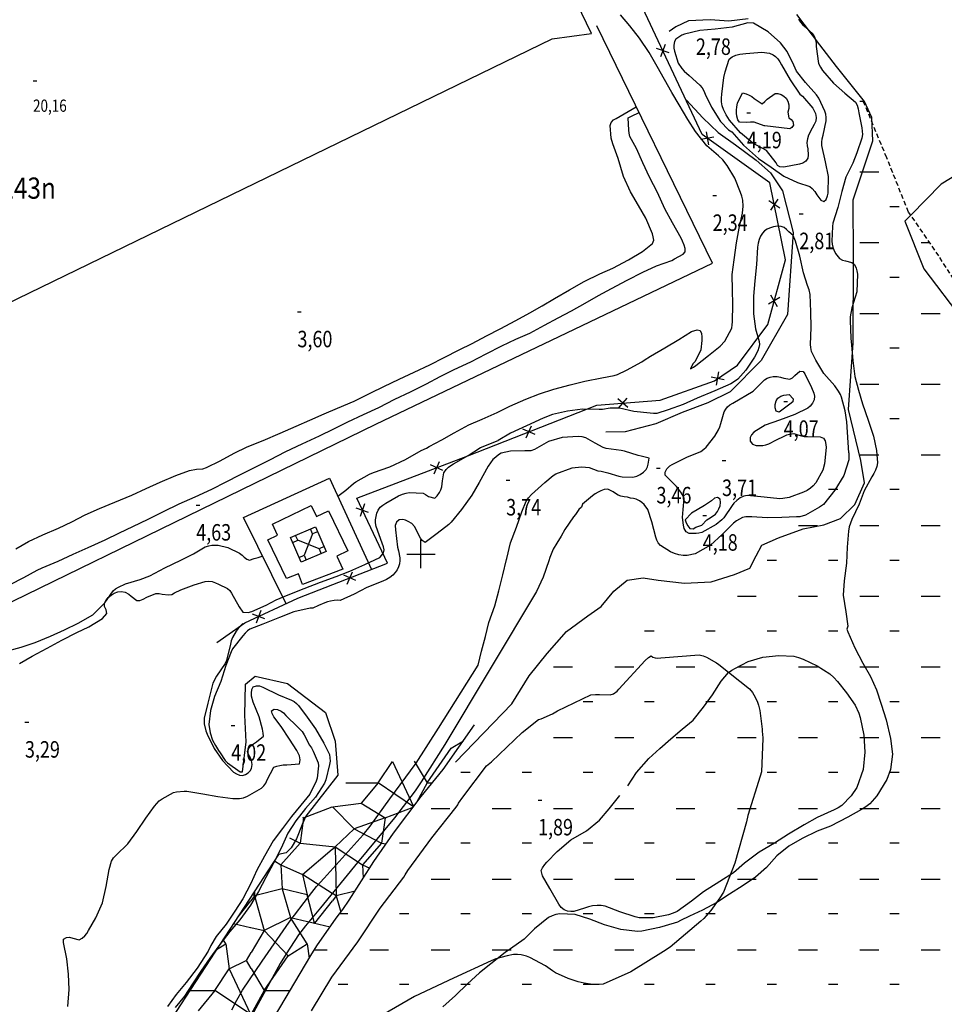
# Model space of a CAD drawing. Units: millimetres. Extents: x 459990 to 461006, y 601708 to 602258.
# Drawn here: x 460729 to 460778, y 602126 to 602178 of the extents above; entities that cross this region are included whole.
import ezdxf
from ezdxf.enums import TextEntityAlignment as Align

# ---------------------------------------------------------------- set-up
doc = ezdxf.new("R2010")
doc.units = ezdxf.units.MM
doc.linetypes.add('HIDDEN', pattern=[0.375, 0.25, -0.125])
for name, color, linetype in [('-1-núm', 7, 'Continuous'), ('1', 7, 'Continuous'), ('14', 7, 'Continuous'), ('29', 7, 'Continuous'), ('32', 7, 'Continuous'), ('43', 7, 'Continuous'), ('44', 7, 'Continuous'), ('47', 7, 'Continuous'), ('49', 7, 'Continuous'), ('55', 7, 'Continuous'), ('57', 7, 'Continuous'), ('59', 7, 'Continuous'), ('6', 7, 'Continuous'), ('8', 7, 'Continuous'), ('9', 7, 'Continuous'), ('PATTERN_CLASS', 7, 'Continuous')]:
    doc.layers.add(name, color=color, linetype=linetype)
doc.styles.add('MONOTXT', font='MONOTXT', dxfattribs={"height": 0.2})
doc.styles.add('txt', font='simplex.shx', dxfattribs={"height": 0.2})

# ---------------------------------------------------------------- blocks, each defined once
blk = doc.blocks.new('COTA')
at = {"layer": '1', "color": 7, "linetype": 'Continuous'}
blk.add_line((0, 0), (0.2, 0), dxfattribs=at)
blk = doc.blocks.new('TORME')
at = {"layer": '1', "color": 1, "linetype": 'Continuous'}
for p, q in [((0.4, 0.1), (0.1, 0.4)), ((0.4, 0.4), (0.1, 0.1))]:
    blk.add_line(p, q, dxfattribs=at)
for points in [[(0, 0.4), (0.1, 0.4), (0.1, 0.5)], [(0.5, 0.4), (0.4, 0.4), (0.4, 0.5)], [(0, 0.1), (0.1, 0.1), (0.1, 0)], [(0.5, 0.1), (0.4, 0.1), (0.4, 0)]]:
    blk.add_lwpolyline(points, dxfattribs=at)
blk.add_lwpolyline([(0.5, 0), (0, 0), (0, 0.5), (0.5, 0.5)], close=True, dxfattribs=at)

msp = doc.modelspace()

# ---------------------------------------------------------------- linework, layer by layer
at = {"layer": '-1-núm', "linetype": 'Continuous'}
for p, q in [((460750, 602149.25), (460750, 602150.75)), ((460749.25, 602150), (460750.75, 602150))]:
    msp.add_line(p, q, dxfattribs=at)
at = {"layer": '14', "color": 5, "linetype": 'HIDDEN'}
msp.add_polyline3d([(460798.12, 602136.634, 1.201), (460796.409, 602137.675, 1.248), (460794.317, 602139.562, 1.312), (460792.925, 602140.86, 1.34), (460790.918, 602143.193, 1.384), (460789.517, 602145.732, 1.468), (460788.457, 602148.248, 1.532), (460787.726, 602150.578, 1.58), (460786.811, 602152.346, 1.612), (460783.86, 602157.186, 1.652), (460782.688, 602159.328, 1.688), (460781.71, 602161.142, 1.724), (460779.799, 602162.939, 1.744), (460778.678, 602163.945, 1.752), (460777.471, 602165.812, 1.772), (460775.985, 602167.969, 1.786), (460775.869, 602168.138, 1.788), (460774.713, 602171.013, 1.812), (460773.484, 602173.98, 1.864)], dxfattribs=at)
at = {"layer": '29', "color": 7, "linetype": 'Continuous'}
for p, q in [((460773.288, 602174.016), (460773.469, 602174.016)), ((460773.288, 602170.266), (460774.288, 602170.266)), ((460774.868, 602168.436), (460775.368, 602168.436)), ((460773.288, 602166.516), (460774.288, 602166.516)), ((460776.538, 602166.516), (460776.986, 602166.516)), ((460774.868, 602164.686), (460775.368, 602164.686)), ((460773.288, 602162.766), (460774.288, 602162.766)), ((460776.538, 602162.766), (460777.538, 602162.766)), ((460774.868, 602160.936), (460775.368, 602160.936)), ((460773.288, 602159.016), (460774.288, 602159.016)), ((460776.538, 602159.016), (460777.538, 602159.016)), ((460774.868, 602157.186), (460775.368, 602157.186)), ((460773.288, 602155.266), (460774.288, 602155.266)), ((460776.538, 602155.266), (460777.538, 602155.266)), ((460771.618, 602153.436), (460772.118, 602153.436)), ((460774.868, 602153.436), (460775.368, 602153.436)), ((460770.038, 602151.516), (460771.038, 602151.516)), ((460773.288, 602151.516), (460774.288, 602151.516)), ((460776.538, 602151.516), (460777.538, 602151.516)), ((460768.368, 602149.686), (460768.868, 602149.686)), ((460771.618, 602149.686), (460772.118, 602149.686)), ((460774.868, 602149.686), (460775.368, 602149.686)), ((460766.788, 602147.766), (460767.788, 602147.766)), ((460770.038, 602147.766), (460771.038, 602147.766)), ((460773.288, 602147.766), (460774.288, 602147.766)), ((460776.538, 602147.766), (460777.538, 602147.766)), ((460761.868, 602145.936), (460762.368, 602145.936)), ((460765.118, 602145.936), (460765.618, 602145.936)), ((460768.368, 602145.936), (460768.868, 602145.936)), ((460771.618, 602145.936), (460772.118, 602145.936)), ((460774.868, 602145.936), (460775.368, 602145.936)), ((460757.038, 602144.016), (460758.038, 602144.016)), ((460760.288, 602144.016), (460761.288, 602144.016)), ((460763.538, 602144.016), (460764.538, 602144.016)), ((460766.788, 602144.016), (460767.788, 602144.016)), ((460770.038, 602144.016), (460771.038, 602144.016)), ((460773.288, 602144.016), (460774.288, 602144.016)), ((460776.538, 602144.016), (460777.538, 602144.016)), ((460758.618, 602142.186), (460759.118, 602142.186)), ((460761.868, 602142.186), (460762.368, 602142.186)), ((460765.118, 602142.186), (460765.618, 602142.186)), ((460768.368, 602142.186), (460768.868, 602142.186)), ((460771.618, 602142.186), (460772.118, 602142.186)), ((460774.868, 602142.186), (460775.368, 602142.186)), ((460757.038, 602140.266), (460758.038, 602140.266)), ((460760.288, 602140.266), (460761.288, 602140.266)), ((460763.538, 602140.266), (460764.538, 602140.266)), ((460766.788, 602140.266), (460767.788, 602140.266)), ((460770.038, 602140.266), (460771.038, 602140.266)), ((460773.288, 602140.266), (460774.288, 602140.266)), ((460776.538, 602140.266), (460777.538, 602140.266)), ((460752.118, 602138.436), (460752.618, 602138.436)), ((460755.368, 602138.436), (460755.868, 602138.436)), ((460758.618, 602138.436), (460759.118, 602138.436)), ((460761.868, 602138.436), (460762.368, 602138.436)), ((460765.118, 602138.436), (460765.618, 602138.436)), ((460768.368, 602138.436), (460768.868, 602138.436)), ((460771.618, 602138.436), (460772.118, 602138.436)), ((460774.868, 602138.436), (460775.368, 602138.436)), ((460750.538, 602136.516), (460751.538, 602136.516)), ((460753.788, 602136.516), (460754.788, 602136.516)), ((460757.038, 602136.516), (460758.038, 602136.516)), ((460760.288, 602136.516), (460761.288, 602136.516)), ((460763.538, 602136.516), (460764.538, 602136.516)), ((460766.788, 602136.516), (460767.788, 602136.516)), ((460770.038, 602136.516), (460771.038, 602136.516)), ((460773.288, 602136.516), (460774.288, 602136.516)), ((460776.538, 602136.516), (460777.538, 602136.516)), ((460748.868, 602134.686), (460749.368, 602134.686)), ((460752.118, 602134.686), (460752.618, 602134.686)), ((460755.368, 602134.686), (460755.868, 602134.686)), ((460758.618, 602134.686), (460759.118, 602134.686)), ((460761.868, 602134.686), (460762.368, 602134.686)), ((460765.118, 602134.686), (460765.618, 602134.686)), ((460768.368, 602134.686), (460768.868, 602134.686)), ((460771.618, 602134.686), (460772.118, 602134.686)), ((460774.868, 602134.686), (460775.368, 602134.686)), ((460747.288, 602132.766), (460748.288, 602132.766)), ((460750.538, 602132.766), (460751.538, 602132.766)), ((460753.788, 602132.766), (460754.788, 602132.766)), ((460757.038, 602132.766), (460758.038, 602132.766)), ((460760.288, 602132.766), (460761.288, 602132.766)), ((460763.538, 602132.766), (460764.538, 602132.766)), ((460766.788, 602132.766), (460767.788, 602132.766)), ((460770.038, 602132.766), (460771.038, 602132.766)), ((460773.288, 602132.766), (460774.288, 602132.766)), ((460776.538, 602132.766), (460777.538, 602132.766)), ((460745.697, 602130.936), (460746.118, 602130.936)), ((460748.868, 602130.936), (460749.368, 602130.936)), ((460752.118, 602130.936), (460752.618, 602130.936)), ((460755.368, 602130.936), (460755.868, 602130.936)), ((460758.618, 602130.936), (460759.118, 602130.936)), ((460761.868, 602130.936), (460762.368, 602130.936)), ((460765.118, 602130.936), (460765.618, 602130.936)), ((460768.368, 602130.936), (460768.868, 602130.936)), ((460771.618, 602130.936), (460772.118, 602130.936)), ((460774.868, 602130.936), (460775.368, 602130.936)), ((460744.356, 602129.016), (460745.038, 602129.016)), ((460747.288, 602129.016), (460748.288, 602129.016)), ((460750.538, 602129.016), (460751.538, 602129.016)), ((460753.788, 602129.016), (460754.788, 602129.016)), ((460757.038, 602129.016), (460758.038, 602129.016)), ((460760.288, 602129.016), (460761.288, 602129.016)), ((460763.538, 602129.016), (460764.538, 602129.016)), ((460766.788, 602129.016), (460767.788, 602129.016)), ((460770.038, 602129.016), (460771.038, 602129.016)), ((460773.288, 602129.016), (460774.288, 602129.016)), ((460776.538, 602129.016), (460777.538, 602129.016)), ((460745.618, 602127.186), (460746.118, 602127.186)), ((460748.868, 602127.186), (460749.368, 602127.186)), ((460752.118, 602127.186), (460752.618, 602127.186)), ((460755.368, 602127.186), (460755.868, 602127.186)), ((460758.618, 602127.186), (460759.118, 602127.186)), ((460761.868, 602127.186), (460762.368, 602127.186)), ((460765.118, 602127.186), (460765.618, 602127.186)), ((460768.368, 602127.186), (460768.868, 602127.186)), ((460771.618, 602127.186), (460772.118, 602127.186)), ((460774.868, 602127.186), (460775.368, 602127.186))]:
    msp.add_line(p, q, dxfattribs=at)
at = {"layer": '43', "color": 2, "linetype": 'Continuous', "extrusion": (0.000258457, 0.000125168, 1), "elevation": 199.68873}
msp.add_lwpolyline([(460642.11126, 602170.54172), (460641.97826, 602170.81172), (460742.31326, 602219.29272), (460742.44226, 602219.02172)], dxfattribs=at)
at = {"layer": '47', "color": 1, "linetype": 'Continuous'}
for points in [[(460742.855, 602147.367, 2.953), (460740.592, 602151.932, 2.933), (460745.145, 602154.029, 2.921), (460747.378, 602149.181, 3.059)], [(460742.864, 602148.701, 6.5), (460741.876, 602150.756, 6.545), (460742.399, 602151.007, 6.545), (460742.123, 602151.582, 6.545), (460744.183, 602152.572, 6.565), (460744.461, 602151.994, 6.601), (460745.094, 602152.298, 6.601), (460745.115, 602152.254, 6.601), (460746.118, 602150.165, 6.601), (460745.537, 602149.886, 6.601), (460745.865, 602149.205, 6.601), (460743.73, 602148.385, 6.585), (460743.513, 602148.95, 6.585), (460742.864, 602148.701, 6.574)]]:
    msp.add_polyline3d(points, dxfattribs=at)
at = {"layer": '49', "color": 1, "linetype": 'Continuous'}
msp.add_polyline3d([(460686.833, 602166.348, 21.461), (460695.821, 602147.621, 21.349), (460756.966, 602177.33, 21.441), (460759.046, 602177.607, 21.361), (460750.237, 602195.865, 21.369), (460738.197, 602190.175, 23.129), (460707.332, 602175.107, 23.145), (460706.756, 602176.288, 23.145), (460699.78, 602173.131, 23.137), (460699.99, 602172.666, 23.185), (460686.833, 602166.348, 21.461)], dxfattribs=at)
at = {"layer": '55', "color": 1, "linetype": 'Continuous'}
msp.add_line((460742.456, 602134.067, 3.59), (460729.417, 602114.114, 4.262), dxfattribs=at)
msp.add_polyline3d([(460701.719, 602139.044, 3.825), (460699.543, 602137.972, 4.629), (460701.372, 602134.308, 4.645), (460718.372, 602142.64, 4.581), (460747.611, 602156.884, 4.605), (460765.477, 602165.42, 4.553), (460759.328, 602178.022, 4.473)], dxfattribs=at)
at = {"layer": '57', "color": 7, "linetype": 'Continuous'}
for p, q in [((460763.17, 602176.576, 2.701), (460762.505, 602176.816, 2.701)), ((460762.958, 602177.028, 2.701), (460762.717, 602176.364, 2.701)), ((460765.545, 602172.111, 2.701), (460764.848, 602171.993, 2.701)), ((460765.138, 602172.401, 2.701), (460765.255, 602171.703, 2.701)), ((460769.04, 602168.339, 2.701), (460768.451, 602168.73, 2.701)), ((460768.941, 602168.829, 2.701), (460768.55, 602168.24, 2.701)), ((460768.917, 602163.117, 2.701), (460768.566, 602163.73, 2.701)), ((460769.049, 602163.599, 2.701), (460768.435, 602163.248, 2.701)), ((460765.675, 602158.963, 2.701), (460765.81, 602159.658, 2.701)), ((460766.09, 602159.243, 2.701), (460765.395, 602159.378, 2.701)), ((460760.984, 602157.771, 2.701), (460760.446, 602158.23, 2.701)), ((460760.486, 602157.731, 2.701), (460760.944, 602158.27, 2.701)), ((460756.06, 602156.339, 2.701), (460755.412, 602156.622, 2.701)), ((460755.594, 602156.157, 2.701), (460755.877, 602156.805, 2.701)), ((460750.697, 602154.257, 2.701), (460750.987, 602154.903, 2.701)), ((460751.164, 602154.435, 2.701), (460750.519, 602154.725, 2.701)), ((460747.231, 602152.205, 2.701), (460746.565, 602152.443, 2.701)), ((460747.017, 602152.657, 2.701), (460746.779, 602151.991, 2.701)), ((460746.092, 602148.41, 2.701), (460746.375, 602149.057, 2.701)), ((460746.557, 602148.592, 2.701), (460745.91, 602148.875, 2.701)), ((460741.279, 602146.358, 2.701), (460741.521, 602147.023, 2.701)), ((460741.732, 602146.569, 2.701), (460741.068, 602146.812, 2.701))]:
    msp.add_line(p, q, dxfattribs=at)
at = {"layer": '57', "color": 7, "linetype": 'Continuous', "elevation": 2.701}
msp.add_lwpolyline([(460739.171, 602145.319), (460740.668, 602146.35), (460743.472, 602147.654), (460748.227, 602149.513), (460746.596, 602152.963), (460752.491, 602155.208), (460759.327, 602157.889), (460762.69, 602158.159), (460765.567, 602159.192), (460766.787, 602160.016), (460768.404, 602162.183), (460769.338, 602165.613), (460768.51, 602169.694), (460764.92, 602172.249), (460761.353, 602179.867), (460758.911, 602184.817), (460758.528, 602187.113), (460756.912, 602189.302), (460754.625, 602191.889), (460753.401, 602198.656), (460750.382, 602200.742)], dxfattribs=at)
at = {"layer": '59', "color": 7, "linetype": 'Continuous'}
for p, q in [((460750.343, 602137.86), (460750.6, 602137.86)), ((460743.783, 602136.02), (460743.717, 602135.996)), ((460745.305, 602134.35), (460745.447, 602134.47)), ((460741.183, 602131.87), (460740.979, 602131.612)), ((460745.509, 602131.87), (460745.305, 602131.612)), ((460740.967, 602131.612), (460740.293, 602130.756)), ((460740.07, 602130.416), (460740.967, 602130.202)), ((460740.979, 602130.201), (460741.691, 602130.032)), ((460741.691, 602126.86), (460743.068, 602126.86))]:
    msp.add_line(p, q, dxfattribs=at)
for points in [[(460750.343, 602137.86), (460751.611, 602139.7), (460752.256, 602140.103)], [(460746.017, 602137.86), (460747.729, 602137.86), (460748.489, 602139.002), (460749.611, 602136.609)], [(460749.645, 602139.024), (460750.343, 602137.86), (460749.77, 602136.82)], [(460749.605, 602136.601), (460747.729, 602137.86), (460746.841, 602136.782)], [(460743.747, 602136.042), (460743.783, 602136.02), (460745.293, 602136.592)], [(460745.319, 602136.592), (460746.841, 602136.782), (460747.157, 602136.592)], [(460745.319, 602136.592), (460746.461, 602135.422), (460745.447, 602134.47), (460746.905, 602133.52), (460746.941, 602132.805)], [(460747.157, 602136.592), (460748.109, 602136.02), (460749.589, 602136.581)], [(460743.783, 602136.02), (460743.593, 602134.662), (460745.293, 602134.485)], [(460748.109, 602136.02), (460746.461, 602135.422), (460747.919, 602134.662), (460746.905, 602133.52), (460747.288, 602133.35)], [(460748.109, 602136.02), (460747.919, 602134.662), (460748.157, 602134.637)], [(460743.035, 602134.953), (460743.593, 602134.662), (460742.579, 602133.52), (460743.721, 602133.012), (460743.973, 602131.934), (460742.643, 602132.25), (460743.085, 602130.728), (460741.691, 602130.032), (460742.959, 602128.7), (460743.973, 602129.334), (460744.082, 602128.573)], [(460745.305, 602134.486), (460745.447, 602134.47), (460745.509, 602131.87), (460745.305, 602132.002)], [(460745.293, 602132.002), (460743.721, 602133.012), (460745.293, 602134.35)], [(460742.242, 602133.739), (460742.579, 602133.52), (460742.643, 602132.25), (460741.183, 602131.87), (460741.691, 602130.032), (460740.993, 602128.866)], [(460741.177, 602132.11), (460741.183, 602131.87), (460741.069, 602131.944)], [(460745.293, 602131.612), (460744.357, 602130.424), (460743.973, 602131.934)], [(460746.512, 602132.131), (460745.509, 602131.87), (460745.748, 602131.005)], [(460741.691, 602126.86), (460742.959, 602128.7), (460743.973, 602129.334), (460743.085, 602130.728), (460745.189, 602130.227)], [(460739.167, 602129.034), (460739.647, 602129.334), (460739.507, 602129.554)], [(460739.167, 602129.034), (460739.647, 602129.334), (460739.837, 602128.002), (460740.727, 602128.444)], [(460740.979, 602128.867), (460740.727, 602128.444), (460740.979, 602128.024)], [(460737.747, 602126.86), (460739.077, 602126.86), (460739.837, 602128.002), (460740.967, 602125.592), (460739.077, 602126.86), (460738.189, 602125.782)], [(460740.993, 602128.024), (460741.691, 602126.86), (460740.993, 602125.592)]]:
    msp.add_lwpolyline(points, dxfattribs=at)
for points in [[(460751.842, 602138.967, 2.62), (460754.827, 602142.053, 2.572), (460755.75, 602143.542, 2.572), (460756.702, 602144.734, 2.564), (460757.731, 602145.887, 2.544), (460758.85, 602146.718, 2.496), (460759.572, 602147.227, 2.496), (460760.24, 602148.038, 2.488), (460760.95, 602148.623, 2.472), (460761.8, 602148.735, 2.456), (460762.587, 602148.612, 2.452), (460763.991, 602148.453, 2.46), (460765.402, 602148.528, 2.468), (460766.63, 602148.914, 2.464), (460767.457, 602149.257, 2.46), (460767.789, 602149.906, 2.46), (460768.079, 602150.476, 2.448), (460768.963, 602150.857, 2.448), (460770.278, 602151.339, 2.448), (460771.38, 602151.55, 2.472), (460772.256, 602151.881, 2.52), (460773.018, 602152.625, 2.528), (460773.537, 602153.775, 2.568), (460773.346, 602154.962, 2.672), (460772.689, 602157.659, 2.728), (460772.928, 602161.206, 2.612), (460772.951, 602165.718, 2.416), (460772.926, 602168.793, 2.376), (460773.971, 602171.919, 2.34), (460773.924, 602173.152, 2.312), (460773.525, 602174.003, 2.316), (460772.053, 602175.864, 2.424), (460771.16, 602177.011, 2.448), (460769.947, 602178.616, 2.752)], [(460767.369, 602178.379, 2.84), (460766.329, 602178.259, 2.844), (460765.348, 602178.334, 2.864), (460764.193, 602178.287, 2.864), (460763.528, 602177.958, 2.884), (460763.169, 602177.709, 2.86)], [(460764.085, 602174.081, 2.804), (460764.956, 602173.134, 2.776), (460765.775, 602172.355, 2.76), (460766.688, 602171.709, 2.776), (460767.779, 602170.884, 2.784), (460768.542, 602170.211, 2.732), (460769.177, 602169.271, 2.732), (460769.745, 602167.063, 2.8), (460769.442, 602162.708, 2.948), (460768.045, 602160.271, 3.02), (460766.411, 602158.598, 3.024), (460765.229, 602158.021, 3.012), (460763.856, 602157.511, 2.968), (460762.469, 602156.904, 3.012), (460760.832, 602156.485, 3.06), (460759.82, 602156.469, 3.04)]]:
    msp.add_polyline3d(points, dxfattribs=at)
at = {"layer": '8', "color": 30, "linetype": 'Continuous', "elevation": 2.5}
for points in [[(460745.59, 602153.064), (460746.02, 602153.395), (460746.42, 602153.75), (460746.556, 602153.834), (460747.279, 602154.246), (460747.484, 602154.332), (460748.355, 602154.623), (460749.185, 602155.01), (460750.009, 602155.486), (460750.295, 602155.623), (460750.439, 602155.701), (460751.116, 602156.065), (460751.773, 602156.43), (460752.538, 602156.849), (460753.255, 602157.152), (460754.04, 602157.512), (460754.72, 602157.845), (460755.562, 602158.22), (460756.292, 602158.499), (460757.05, 602158.738), (460757.924, 602158.984), (460758.69, 602159.162), (460759.592, 602159.351), (460760.259, 602159.468), (460760.424, 602159.526), (460760.907, 602159.745), (460761.718, 602160.19), (460761.847, 602160.278), (460762.182, 602160.49), (460762.943, 602160.939), (460763.683, 602161.371), (460764.361, 602161.804), (460764.656, 602161.9), (460764.813, 602161.861), (460764.878, 602161.692), (460764.912, 602161.513), (460764.909, 602161.335), (460764.843, 602160.84), (460764.779, 602160.664), (460764.533, 602160.194), (460764.425, 602160.085), (460764.304, 602159.822), (460764.453, 602159.908), (460764.589, 602160.009), (460765.266, 602160.525), (460765.884, 602161.03), (460766.124, 602161.293), (460766.488, 602161.983), (460766.521, 602162.15), (460766.527, 602162.316), (460766.554, 602163.245), (460766.528, 602164.002), (460766.508, 602164.822), (460766.617, 602165.6), (460766.747, 602166.511), (460766.883, 602167.292), (460767.061, 602168.079), (460767.091, 602168.451), (460767.075, 602168.775), (460767.028, 602168.983), (460766.959, 602169.184), (460766.652, 602169.939), (460766.243, 602170.608), (460766.021, 602170.905), (460765.787, 602171.117), (460765.162, 602171.656), (460764.576, 602172.408), (460764.162, 602173.052), (460763.7, 602173.828), (460763.32, 602174.487), (460762.926, 602175.169), (460762.532, 602175.851), (460762.102, 602176.596), (460761.6, 602177.355), (460761.091, 602178.012), (460760.593, 602178.602)], [(460770.033, 602178.363), (460770.129, 602178.205), (460770.242, 602178.081), (460770.382, 602177.959), (460770.804, 602177.579), (460770.888, 602177.434), (460770.941, 602177.27), (460770.962, 602177.098), (460770.963, 602176.913), (460771.096, 602176.011), (460771.193, 602175.826), (460771.313, 602175.642), (460771.889, 602174.981), (460772.49, 602174.451), (460773.062, 602173.973), (460773.139, 602173.8), (460773.191, 602173.613), (460773.227, 602173.398), (460773.399, 602172.597)], [(460773.399, 602172.597), (460773.434, 602172.248), (460773.394, 602172.063), (460773.134, 602171.28), (460772.916, 602170.729), (460772.544, 602169.997), (460772.326, 602169.224), (460772.125, 602168.388), (460771.849, 602167.545), (460771.828, 602167.367), (460771.802, 602166.603), (460771.821, 602166.434), (460771.854, 602166.273), (460771.906, 602166.128), (460772.001, 602165.947), (460772.205, 602165.672), (460772.365, 602165.58), (460772.517, 602165.557), (460772.859, 602165.468), (460773.004, 602165.353), (460773.087, 602165.17), (460773.128, 602165.018), (460773.158, 602164.846), (460773.127, 602163.909), (460772.863, 602163.054), (460772.768, 602162.579), (460772.766, 602162.389), (460772.815, 602161.456), (460772.836, 602161.076), (460772.917, 602160.273), (460773.027, 602159.426), (460773.217, 602158.696), (460773.428, 602157.972), (460773.723, 602157.108), (460774.009, 602156.252), (460774.17, 602155.486), (460774.215, 602154.833), (460774.183, 602154.639), (460774.121, 602154.451), (460774.034, 602154.281), (460773.918, 602154.098), (460773.518, 602153.359), (460773.256, 602152.644), (460772.852, 602151.833), (460772.725, 602151.437), (460772.691, 602151.223), (460772.615, 602150.371), (460772.575, 602149.521), (460772.461, 602148.573), (460772.392, 602147.822), (460772.536, 602146.931), (460772.641, 602146.183), (460772.595, 602146.022), (460772.643, 602145.875), (460773.015, 602145.023), (460773.441, 602144.22), (460773.851, 602143.51), (460774.173, 602142.8), (460774.417, 602142.049), (460774.674, 602141.214), (460774.919, 602140.228), (460775.014, 602139.392), (460774.911, 602138.57), (460774.715, 602138.046), (460774.183, 602137.175), (460773.812, 602136.762), (460773.61, 602136.6), (460773.37, 602136.447), (460772.64, 602136.04), (460771.727, 602135.573), (460771.015, 602135.31), (460770.232, 602134.922), (460769.514, 602134.503), (460768.888, 602133.994), (460768.328, 602133.38), (460767.752, 602132.858), (460767.095, 602132.427), (460766.37, 602131.972), (460765.691, 602131.524), (460764.943, 602131.107), (460764.245, 602130.805), (460763.776, 602130.562), (460763.605, 602130.481), (460763.445, 602130.422), (460762.652, 602130.195), (460761.716, 602130.001), (460761.496, 602129.989), (460760.606, 602130.099), (460759.746, 602130.341), (460758.961, 602130.645), (460758.181, 602130.883), (460757.365, 602130.929), (460757.164, 602130.892), (460756.964, 602130.823), (460756.775, 602130.718), (460756.028, 602130.125), (460755.476, 602129.576), (460754.755, 602129.058), (460754.465, 602128.872), (460753.714, 602128.277), (460753.105, 602127.787)], [(460727.892, 602144.818), (460728.8, 602145.06), (460729.549, 602145.308), (460730.357, 602145.645), (460731.089, 602145.976), (460731.815, 602146.335), (460732.6, 602146.783), (460733.236, 602147.418), (460733.684, 602148.042), (460733.81, 602148.151), (460733.965, 602148.25), (460734.326, 602148.426), (460735.113, 602148.654), (460735.619, 602148.85), (460736.422, 602149.276), (460737.274, 602149.671), (460737.947, 602150.018), (460738.567, 602150.385), (460738.76, 602150.441), (460738.916, 602150.467), (460739.083, 602150.475), (460739.255, 602150.464), (460739.764, 602150.342), (460740.384, 602150.053), (460740.514, 602149.948), (460740.626, 602149.833), (460740.764, 602149.723), (460740.913, 602149.68), (460741.166, 602149.77), (460741.368, 602149.813), (460741.528, 602149.864), (460741.599, 602149.901)], [(460741.957, 602124.982), (460744.16, 602128.705), (460744.486, 602129.222), (460745.513, 602130.69), (460745.86, 602131.155), (460746.199, 602131.639), (460747.504, 602133.689), (460748.548, 602135.206), (460750.022, 602137.152), (460751.177, 602138.567), (460752.846, 602140.943)], [(460753.105, 602127.787), (460752.466, 602127.214), (460751.835, 602126.587), (460751.172, 602125.983)]]:
    msp.add_lwpolyline(points, dxfattribs=at)
at = {"layer": '9', "color": 30, "linetype": 'Continuous'}
msp.add_line((460760.352, 602173.101, 4), (460761.427, 602173.721, 4), dxfattribs=at)
for points, elevation in [([(460767.106, 602171.677), (460767.917, 602170.985), (460768.586, 602170.522), (460769.259, 602170.037), (460769.979, 602169.71), (460770.63, 602169.485), (460770.761, 602169.394), (460770.905, 602169.233), (460771.007, 602169.056), (460771.219, 602168.762), (460771.381, 602168.69), (460771.495, 602168.811), (460771.565, 602168.995), (460771.6, 602169.149), (460771.614, 602170.03), (460771.457, 602170.798), (460771.27, 602171.674), (460771.272, 602171.846), (460771.295, 602172.03), (460771.341, 602172.223), (460771.506, 602172.984), (460771.507, 602173.16), (460771.475, 602173.326), (460771.42, 602173.493), (460771.105, 602174.184), (460770.985, 602174.359), (460770.402, 602175.016), (460769.922, 602175.607), (460769.778, 602175.921), (460769.425, 602176.646), (460769.068, 602177.119), (460768.424, 602177.698), (460767.64, 602178.16), (460767.349, 602178.177), (460766.509, 602177.951), (460765.613, 602177.831), (460764.797, 602177.766), (460763.989, 602177.581), (460763.839, 602177.513), (460763.529, 602177.306), (460763.447, 602177.176), (460763.419, 602176.984), (460763.424, 602176.83), (460763.45, 602176.674), (460763.657, 602176.036), (460763.843, 602175.746), (460763.958, 602175.619), (460764.227, 602175.377), (460764.8, 602174.872), (460764.915, 602174.721), (460765.007, 602174.561), (460765.082, 602174.392), (460765.414, 602173.697), (460765.902, 602172.94), (460766.322, 602172.499), (460766.498, 602172.388), (460767.106, 602171.677)], 3), ([(460768.838, 602170.75), (460768.327, 602171.411), (460767.61, 602171.796), (460766.955, 602172.347), (460766.371, 602173.007), (460766.189, 602173.29), (460766.045, 602173.571), (460765.979, 602173.774), (460765.945, 602173.976), (460765.942, 602174.182), (460765.958, 602174.394), (460766.077, 602175.276), (460766.137, 602175.579), (460766.348, 602176.246), (460766.513, 602176.368), (460766.709, 602176.454), (460766.926, 602176.51), (460767.23, 602176.551), (460768.09, 602176.613), (460768.492, 602176.573), (460768.684, 602176.481), (460768.81, 602176.383), (460768.928, 602176.257), (460769.038, 602176.108), (460769.137, 602175.943), (460769.588, 602175.155), (460770.101, 602174.394), (460770.24, 602174.28), (460770.787, 602173.654), (460770.932, 602173.363), (460770.975, 602173.152), (460770.95, 602172.963), (460770.866, 602172.78), (460770.752, 602172.594), (460770.567, 602172.21), (460770.509, 602172.015), (460770.479, 602171.827), (460770.495, 602171.656), (460770.535, 602171.499), (460770.552, 602171.157), (460770.523, 602170.998), (460770.426, 602170.831), (460770.254, 602170.736), (460770.087, 602170.682), (460769.248, 602170.511), (460769.043, 602170.531), (460768.916, 602170.615), (460768.838, 602170.75)], 3.5), ([(460769.571, 602172.549), (460768.238, 602172.707), (460768.214, 602172.717), (460767.675, 602172.9), (460767.481, 602172.908), (460767.267, 602172.886), (460766.9, 602172.905), (460766.812, 602173.035), (460766.762, 602173.232), (460766.744, 602173.384), (460766.741, 602173.548), (460766.759, 602173.711), (460766.803, 602173.921), (460767.054, 602174.463), (460767.263, 602174.413), (460767.414, 602174.343), (460767.555, 602174.258), (460767.681, 602174.16), (460768.099, 602173.884), (460768.247, 602173.997), (460768.37, 602174.119), (460768.788, 602174.42), (460768.939, 602174.429), (460769.108, 602174.37), (460769.251, 602174.29), (460769.371, 602174.17), (460769.461, 602174.014), (460769.517, 602173.83), (460769.516, 602173.631), (460769.46, 602173.432), (460769.513, 602173.139), (460769.639, 602173.05), (460769.739, 602172.933), (460769.759, 602172.754), (460769.672, 602172.617), (460769.571, 602172.549)], 4), ([(460728.508, 602150.273), (460729.185, 602150.66), (460729.956, 602151.021), (460730.782, 602151.374), (460731.491, 602151.714), (460732.197, 602152.075), (460732.947, 602152.425), (460733.767, 602152.755), (460734.677, 602153.133), (460735.437, 602153.479), (460736.169, 602153.819), (460737.005, 602154.172), (460737.726, 602154.436), (460738.093, 602154.495), (460738.426, 602154.526), (460738.625, 602154.59), (460739.363, 602154.951), (460740.102, 602155.36), (460740.794, 602155.681), (460741.635, 602156.032), (460742.542, 602156.413), (460743.382, 602156.782), (460744.115, 602157.104), (460744.87, 602157.438), (460745.585, 602157.735), (460746.465, 602158.114), (460747.34, 602158.55), (460748.033, 602158.895), (460748.852, 602159.284), (460749.639, 602159.642), (460750.469, 602160.043), (460751.242, 602160.433), (460752.032, 602160.825), (460752.715, 602161.168), (460753.485, 602161.571), (460754.208, 602161.943), (460755.046, 602162.38), (460755.777, 602162.793), (460756.432, 602163.171), (460757.087, 602163.549), (460757.883, 602164.009), (460758.67, 602164.463), (460759.488, 602164.871), (460760.183, 602165.161), (460761.007, 602165.6), (460761.756, 602166.046), (460762.293, 602166.467), (460762.351, 602166.639), (460762.325, 602166.828), (460762.281, 602166.992), (460761.925, 602167.816), (460761.541, 602168.481), (460761.127, 602169.207), (460760.75, 602170.02), (460760.474, 602170.978), (460760.18, 602171.76), (460760.092, 602172.064), (460760.049, 602172.737), (460760.094, 602172.884), (460760.217, 602173.023), (460760.352, 602173.101)], 4), ([(460761.433, 602171.508), (460761.09, 602172.15), (460761.055, 602172.315), (460761.04, 602172.486), (460761.004, 602173.14), (460761.178, 602173.231), (460761.572, 602173.423)], 4.5), ([(460728.218, 602148.391), (460728.934, 602148.759), (460729.64, 602149.143), (460729.916, 602149.265), (460730.76, 602149.628), (460731.563, 602149.99), (460732.357, 602150.342), (460733.255, 602150.754), (460734.019, 602151.126), (460734.725, 602151.464), (460735.54, 602151.852), (460736.351, 602152.256), (460737.18, 602152.66), (460738.021, 602153.035), (460738.919, 602153.447), (460739.679, 602153.835), (460740.401, 602154.201), (460741.213, 602154.61), (460741.989, 602155.003), (460742.843, 602155.436), (460743.701, 602155.838), (460744.618, 602156.266), (460745.39, 602156.648), (460746.123, 602157.01), (460746.96, 602157.401), (460747.763, 602157.777), (460748.628, 602158.207), (460749.444, 602158.609), (460750.292, 602159.029), (460751.016, 602159.415), (460751.761, 602159.79), (460752.65, 602160.201), (460753.471, 602160.611), (460754.302, 602161.044), (460755.036, 602161.389), (460755.777, 602161.721), (460756.557, 602162.138), (460757.283, 602162.521), (460757.993, 602162.907), (460758.712, 602163.309), (460759.43, 602163.714), (460760.115, 602164.087), (460760.937, 602164.528), (460761.779, 602164.95), (460762.504, 602165.286), (460763.305, 602165.577), (460763.458, 602165.665), (460763.92, 602165.905), (460764.011, 602166.036), (460764.013, 602166.208), (460763.963, 602166.391), (460763.882, 602166.603), (460763.804, 602166.761), (460763.346, 602167.564), (460762.947, 602168.303), (460762.546, 602169.181), (460762.132, 602169.985), (460761.777, 602170.745), (460761.433, 602171.508)], 4.5), ([(460779.852, 602170.982), (460777.606, 602169.619), (460775.985, 602167.969), (460775.676, 602167.655), (460776.675, 602165.127), (460778.749, 602162.413)], 2), ([(460772.707, 602155.369), (460772.588, 602157.022), (460772.509, 602157.591), (460772.315, 602158.32), (460772.256, 602158.461), (460772.156, 602158.634), (460771.963, 602158.92), (460771.372, 602159.577), (460770.959, 602160.276), (460770.721, 602160.744), (460770.68, 602160.951), (460770.676, 602161.11), (460770.698, 602162.023), (460770.685, 602162.847), (460770.654, 602163.772), (460770.597, 602164.007), (460770.513, 602164.24), (460770.294, 602164.908), (460770.103, 602165.791), (460769.879, 602166.603), (460769.741, 602166.889), (460769.523, 602167.091), (460769.396, 602167.216), (460769.275, 602167.312), (460769.114, 602167.376), (460768.921, 602167.39), (460768.712, 602167.352), (460768.501, 602167.286), (460768.361, 602167.224), (460768.236, 602167.137), (460768.118, 602167.014), (460768.017, 602166.859), (460767.937, 602166.678), (460767.884, 602166.482), (460767.848, 602166.272), (460767.808, 602165.357), (460767.707, 602164.485), (460767.651, 602163.686), (460767.648, 602162.747), (460767.759, 602161.947), (460767.953, 602161.274), (460767.954, 602161.113), (460767.924, 602160.957), (460767.869, 602160.787), (460767.704, 602160.442), (460767.238, 602159.753), (460766.815, 602159.278), (460766.638, 602159.144), (460766.441, 602159.021), (460765.598, 602158.649), (460764.66, 602158.274), (460763.917, 602157.928), (460763.117, 602157.651), (460762.51, 602157.453), (460762.344, 602157.454), (460762.158, 602157.472), (460761.305, 602157.557), (460760.537, 602157.736), (460760.035, 602157.733), (460759.636, 602157.664), (460759.451, 602157.664), (460758.571, 602157.677), (460757.783, 602157.578), (460756.98, 602157.401), (460756.482, 602157.206), (460755.603, 602156.809), (460754.752, 602156.411), (460754.094, 602156.031)], 3), ([(460766.554, 602158.009), (460767.629, 602158.644), (460768.232, 602159.246), (460768.371, 602159.326), (460768.529, 602159.38), (460768.681, 602159.413), (460768.896, 602159.417), (460769.079, 602159.379), (460769.249, 602159.325), (460769.571, 602159.271), (460769.713, 602159.339), (460769.844, 602159.47), (460770.106, 602159.704), (460770.28, 602159.684), (460770.365, 602159.553), (460770.717, 602158.838), (460770.847, 602158.525), (460770.88, 602158.373), (460770.859, 602158.176), (460770.782, 602157.998), (460770.649, 602157.837), (460770.518, 602157.744), (460769.845, 602157.406), (460769.024, 602157.107), (460768.263, 602156.834), (460767.663, 602156.465), (460767.538, 602156.328), (460767.467, 602156.18), (460767.461, 602155.983), (460767.595, 602155.83), (460767.788, 602155.761), (460767.955, 602155.751), (460768.131, 602155.765), (460768.301, 602155.799), (460768.452, 602155.849), (460768.596, 602155.913), (460768.731, 602155.991), (460769.41, 602156.319), (460769.562, 602156.36), (460769.777, 602156.387), (460769.951, 602156.349), (460770.122, 602156.286), (460770.336, 602156.243), (460770.503, 602156.234), (460771.179, 602156.222), (460771.352, 602156.147), (460771.44, 602156.003), (460771.476, 602155.812), (460771.491, 602155.659), (460771.419, 602154.791), (460771.315, 602154.458), (460770.958, 602153.781), (460770.817, 602153.625), (460770.66, 602153.489), (460770.483, 602153.372), (460770.297, 602153.279), (460769.541, 602153.004), (460769.199, 602152.94), (460769.034, 602152.938), (460768.217, 602153.025), (460767.3, 602153.101), (460767.139, 602153.068), (460766.942, 602152.977), (460766.764, 602152.846), (460766.608, 602152.692), (460766.515, 602152.573), (460766.065, 602151.921), (460765.959, 602151.809), (460765.664, 602151.574), (460764.903, 602151.149), (460764.752, 602151.107), (460764.597, 602151.087), (460764.238, 602151.093), (460764.079, 602151.176), (460763.969, 602151.358), (460763.924, 602151.525), (460763.876, 602151.936), (460763.911, 602152.363), (460763.966, 602152.94), (460763.877, 602153.143), (460763.791, 602153.291), (460763.567, 602153.583), (460763.434, 602153.709), (460762.966, 602154.192), (460762.953, 602154.342), (460763.044, 602154.528), (460763.206, 602154.672), (460763.336, 602154.752), (460764.101, 602155.138), (460764.843, 602155.437), (460765.016, 602155.569), (460765.13, 602155.676), (460765.602, 602156.259), (460765.795, 602156.587), (460765.863, 602156.751), (460765.913, 602156.919), (460766.091, 602157.548), (460766.174, 602157.684), (460766.271, 602157.804), (460766.395, 602157.908), (460766.554, 602158.009)], 3.5), ([(460769.25, 602158.431), (460769.539, 602158.471), (460769.754, 602158.226), (460769.724, 602158.079), (460769.575, 602157.952), (460768.999, 602157.526), (460768.847, 602157.582), (460768.795, 602157.76), (460768.793, 602157.939), (460768.841, 602158.119), (460768.936, 602158.266), (460769.09, 602158.369), (460769.25, 602158.431)], 4), ([(460754.541, 602149.714), (460754.553, 602149.764), (460754.758, 602150.593), (460755.071, 602151.426), (460755.354, 602152.24), (460755.587, 602152.813), (460755.716, 602152.99), (460755.87, 602153.162), (460756.572, 602153.803), (460757.014, 602154.173), (460757.166, 602154.261), (460758.017, 602154.572), (460758.528, 602154.631), (460758.729, 602154.618), (460758.928, 602154.586), (460759.383, 602154.414), (460759.562, 602154.392), (460759.909, 602154.311), (460760.493, 602154.131), (460760.679, 602154.105), (460761.25, 602154.083), (460761.449, 602154.124), (460761.637, 602154.214), (460761.81, 602154.337), (460761.956, 602154.477), (460762.029, 602154.63), (460762.065, 602154.776), (460762.106, 602155.081), (460761.904, 602155.144), (460761.686, 602155.185), (460761.531, 602155.229), (460760.804, 602155.465), (460760.621, 602155.485), (460759.821, 602155.6), (460759.67, 602155.661), (460759.252, 602155.881), (460758.756, 602156.172), (460758.559, 602156.225), (460758.345, 602156.244), (460757.495, 602156.188), (460756.765, 602155.965), (460756.028, 602155.544), (460755.837, 602155.484), (460755.683, 602155.47), (460755.517, 602155.47), (460754.749, 602155.457), (460754.268, 602155.345), (460754.116, 602155.257), (460753.968, 602155.145), (460753.826, 602155.007), (460753.691, 602154.841), (460753.568, 602154.655), (460753.085, 602153.803), (460752.708, 602153.119), (460752.158, 602152.367), (460751.61, 602151.686), (460751.482, 602151.571), (460750.858, 602151.099), (460750.222, 602150.617), (460750.075, 602150.712), (460749.988, 602150.838), (460749.657, 602151.468), (460749.517, 602151.614), (460749.333, 602151.734), (460749.191, 602151.795), (460749.045, 602151.831), (460748.846, 602151.808), (460748.706, 602151.691), (460748.639, 602151.518), (460748.661, 602151.281), (460748.762, 602150.37), (460748.805, 602150.168), (460748.884, 602149.807), (460748.889, 602149.653), (460748.863, 602149.491), (460748.814, 602149.328), (460748.739, 602149.169), (460748.637, 602149.018), (460748.511, 602148.885), (460748.358, 602148.765), (460748.18, 602148.657), (460747.987, 602148.569), (460747.14, 602148.219), (460746.47, 602147.868), (460745.72, 602147.542), (460745.56, 602147.556), (460745.399, 602147.546), (460745.203, 602147.511), (460745.044, 602147.466), (460744.9, 602147.41), (460744.578, 602147.266), (460744.271, 602147.14), (460744.12, 602147.131), (460743.257, 602146.937), (460742.496, 602146.632)], 3.5), ([(460747.981, 602152.602), (460748.136, 602152.692), (460748.822, 602153.088), (460749.021, 602153.175), (460749.228, 602153.234), (460749.38, 602153.257), (460750.115, 602153.224), (460750.253, 602153.161), (460750.412, 602153.054), (460750.736, 602152.973), (460750.871, 602153.083), (460750.995, 602153.261), (460751.065, 602153.403), (460751.107, 602153.562), (460751.148, 602153.876), (460751.224, 602154.303), (460751.345, 602154.494), (460751.462, 602154.612), (460751.593, 602154.705), (460751.735, 602154.787), (460752.507, 602155.233), (460753.172, 602155.65), (460754.094, 602156.031)], 3), ([(460772.707, 602155.369), (460772.706, 602155.003), (460772.434, 602154.162), (460771.952, 602153.381), (460771.357, 602152.635), (460771.153, 602152.485), (460770.405, 602152.068), (460770.095, 602151.981), (460769.931, 602151.969), (460769.155, 602151.946), (460768.364, 602151.915), (460767.558, 602151.975), (460767.23, 602151.967), (460767.069, 602151.934), (460766.905, 602151.857), (460766.743, 602151.755), (460766.587, 602151.632), (460765.99, 602151.043), (460765.364, 602150.464), (460764.547, 602150.015), (460764.129, 602149.922), (460763.908, 602149.928), (460763.675, 602149.965), (460763.449, 602150.028), (460763.239, 602150.12), (460762.706, 602150.458), (460762.593, 602150.591), (460762.514, 602150.735), (460762.456, 602150.891), (460762.246, 602151.712), (460762.045, 602152.372), (460761.85, 602152.638), (460761.729, 602152.744), (460761.598, 602152.826), (460761.425, 602152.91), (460761.279, 602152.946), (460761.122, 602152.962), (460760.96, 602153.011), (460760.783, 602153.038), (460760.615, 602153.08), (460760.471, 602153.131), (460760.326, 602153.213), (460760.193, 602153.308), (460759.909, 602153.448), (460759.728, 602153.418), (460759.547, 602153.355), (460759.397, 602153.287), (460759.248, 602153.201), (460759.1, 602153.097), (460758.568, 602152.651), (460758.513, 602152.49), (460758.379, 602152.362), (460758.202, 602152.107), (460758.096, 602151.972), (460757.628, 602151.31), (460757.434, 602150.943), (460757.206, 602150.585), (460757.016, 602150.259), (460756.845, 602149.818), (460756.784, 602149.644), (460756.483, 602148.782), (460756.13, 602148.024)], 3), ([(460764.91, 602151.536), (460765.175, 602151.813), (460765.348, 602151.922), (460765.621, 602152.121), (460765.733, 602152.255), (460765.813, 602152.403), (460765.868, 602152.564), (460765.898, 602152.729), (460765.878, 602152.907), (460765.743, 602153.005), (460765.579, 602152.961), (460765.419, 602152.831), (460765.042, 602152.572), (460764.349, 602152.163), (460764.014, 602151.817), (460764.075, 602151.654), (460764.167, 602151.495), (460764.274, 602151.358), (460764.44, 602151.343), (460764.587, 602151.432), (460764.91, 602151.536)], 4), ([(460728.706, 602144.203), (460729.387, 602144.591), (460730.172, 602145.008), (460730.96, 602145.426), (460731.757, 602145.845), (460732.389, 602146.135), (460733.109, 602146.584), (460733.351, 602146.853), (460733.299, 602147.04), (460733.223, 602147.218), (460733.225, 602147.399), (460733.3, 602147.549), (460733.421, 602147.692), (460733.567, 602147.823), (460733.735, 602147.924), (460733.919, 602147.989), (460734.115, 602148.01), (460734.321, 602147.972), (460734.514, 602147.871), (460734.63, 602147.766), (460734.933, 602147.544), (460735.094, 602147.545), (460735.266, 602147.616), (460735.464, 602147.721), (460735.949, 602147.905), (460736.119, 602147.906), (460736.277, 602147.872), (460736.62, 602147.83), (460736.782, 602147.854), (460736.931, 602147.94), (460737.262, 602148.104), (460737.972, 602148.361), (460738.559, 602148.552), (460738.744, 602148.567), (460738.924, 602148.537), (460739.101, 602148.477), (460739.271, 602148.4), (460739.752, 602148.174), (460739.868, 602148.061), (460739.951, 602147.924), (460740.367, 602147.204), (460740.555, 602146.919), (460740.837, 602146.902), (460741.033, 602146.955), (460741.803, 602147.285), (460742.331, 602147.571), (460742.962, 602147.838), (460743.807, 602148.174), (460744.682, 602148.508), (460745.511, 602148.807), (460746.239, 602149.098), (460747.023, 602149.453), (460747.823, 602149.827), (460747.936, 602149.934), (460748.02, 602150.061), (460748.05, 602150.217), (460748.015, 602150.39), (460747.942, 602150.58), (460747.621, 602151.456), (460747.591, 602151.652), (460747.596, 602151.82), (460747.621, 602151.992), (460747.668, 602152.167), (460747.739, 602152.333), (460747.842, 602152.489), (460747.981, 602152.602)], 3), ([(460749.758, 602138.906), (460750.941, 602140.761), (460753.031, 602144.105), (460753.222, 602144.853), (460753.428, 602145.632), (460753.607, 602146.378), (460753.932, 602147.263), (460754.127, 602148.045), (460754.345, 602148.9), (460754.541, 602149.714)], 3.5), ([(460756.13, 602148.024), (460751.274, 602139.906), (460750.019, 602137.928), (460749.692, 602137.452), (460748.594, 602136.013), (460746.631, 602133.646), (460744.672, 602131.239), (460743.885, 602130.287), (460743.518, 602129.802), (460742.848, 602128.807), (460742.534, 602128.293), (460740.48, 602124.52)], 3), ([(460742.496, 602146.632), (460741.615, 602146.285), (460740.932, 602146.02), (460740.803, 602145.932), (460740.672, 602145.805), (460740.557, 602145.669), (460740.015, 602144.969), (460739.931, 602144.809), (460739.659, 602144.089), (460739.383, 602143.246), (460739.062, 602142.451), (460738.838, 602141.712), (460738.761, 602140.965), (460738.824, 602140.512), (460738.955, 602140.14), (460739.1, 602139.84), (460739.273, 602139.589), (460739.357, 602139.452), (460739.614, 602139.047), (460739.743, 602138.927), (460740.422, 602138.447), (460740.538, 602138.452), (460740.727, 602140.045), (460740.662, 602141.463), (460740.695, 602143.107), (460741.21, 602143.526), (460742.917, 602143.14), (460744.947, 602141.592), (460745.462, 602140.077), (460745.591, 602138.272), (460743.894, 602136.108)], 3.5), ([(460740.562, 602146.316), (460740.312, 602146.06), (460740.198, 602145.907), (460740.013, 602145.578), (460739.946, 602145.406), (460739.898, 602145.226), (460739.694, 602144.355), (460739.615, 602144.203), (460739.152, 602143.525), (460738.967, 602143.15), (460738.92, 602142.943), (460738.694, 602142.087), (460738.499, 602141.305), (460738.514, 602140.99), (460738.595, 602140.635), (460738.665, 602140.449), (460739.035, 602139.697), (460739.476, 602139.061), (460740.067, 602138.437), (460740.216, 602138.338), (460740.381, 602138.276), (460740.545, 602138.265), (460740.706, 602138.306), (460740.835, 602138.395), (460740.944, 602138.509), (460741.023, 602138.637), (460741.059, 602138.838), (460741.021, 602139.056), (460740.959, 602139.196), (460740.855, 602139.376), (460740.805, 602139.527), (460740.867, 602139.707), (460740.985, 602139.83), (460741.122, 602139.937), (460741.278, 602140.036), (460741.646, 602140.341), (460741.635, 602140.497), (460741.592, 602140.707), (460741.423, 602141.367), (460741.104, 602142.153), (460741.024, 602142.467), (460741.012, 602142.617), (460741.035, 602142.815), (460741.111, 602142.956), (460741.289, 602143.017), (460741.447, 602143.007), (460741.61, 602142.939), (460742.446, 602142.54), (460743.143, 602142.245), (460743.283, 602142.178), (460743.404, 602142.081), (460743.51, 602141.962), (460743.974, 602141.357), (460744.417, 602140.726), (460744.855, 602139.977), (460745.152, 602139.373), (460745.181, 602139.019), (460745.146, 602138.847), (460744.968, 602138.028), (460744.883, 602137.855), (460744.416, 602137.104), (460743.876, 602136.511), (460743.367, 602135.857), (460742.948, 602135.199), (460742.587, 602134.409), (460742.178, 602133.605), (460741.772, 602132.844), (460741.393, 602132.108), (460740.966, 602131.376), (460740.4, 602130.596), (460739.865, 602129.978), (460739.283, 602129.227), (460738.803, 602128.562), (460738.326, 602127.884), (460737.888, 602127.202), (460737.461, 602126.558), (460736.96, 602125.946)], 3.5), ([(460751.88, 602136.574), (460751.957, 602136.705), (460752.003, 602136.784), (460752.23, 602137.104), (460753.479, 602138.763), (460753.755, 602138.982), (460755.365, 602140.545), (460756.24, 602141.23), (460756.379, 602141.269), (460756.98, 602141.523), (460757.248, 602141.692), (460759.021, 602142.54), (460759.264, 602142.56), (460759.372, 602142.558), (460759.48, 602142.546), (460760.043, 602142.539), (460760.21, 602142.594), (460760.413, 602142.73), (460760.504, 602142.828), (460761.901, 602144.36), (460762.078, 602144.518), (460762.223, 602144.611), (460762.309, 602144.526), (460762.435, 602144.492), (460762.541, 602144.484), (460762.727, 602144.49), (460764.767, 602144.652), (460764.971, 602144.603), (460765.155, 602144.525), (460765.687, 602144.227), (460765.803, 602144.146), (460767.429, 602142.85), (460767.587, 602142.664), (460767.67, 602142.536), (460767.837, 602142.198), (460767.907, 602141.989), (460767.975, 602141.696), (460768.11, 602140.711), (460768.107, 602140.571), (460768.127, 602140.472), (460768.143, 602140.213), (460768.069, 602138.453), (460768.003, 602138.225), (460767.342, 602136.129), (460767.272, 602135.794), (460766.649, 602133.609), (460766.046, 602132.07), (460765.864, 602131.761), (460765.389, 602131.104), (460765.009, 602130.681), (460764.85, 602130.534), (460763.222, 602129.16), (460762.878, 602128.924), (460761.138, 602127.85), (460759.677, 602127.196), (460759.455, 602127.174), (460759.108, 602127.182), (460758.662, 602127.243), (460758.34, 602127.32), (460757.819, 602127.495), (460757.148, 602127.801), (460756.981, 602127.898), (460756.605, 602128.166), (460755.786, 602128.608), (460755.599, 602128.676), (460755.317, 602128.748), (460755.121, 602128.769), (460754.913, 602128.76), (460754.582, 602128.702), (460753.984, 602128.529), (460753.732, 602128.429), (460751.727, 602127.502), (460749.66, 602126.54), (460747.983, 602125.563)], 2), ([(460760.973, 602137.717), (460761.432, 602138.425), (460762.101, 602139.163), (460762.681, 602139.687), (460763.256, 602140.203), (460763.863, 602140.711), (460764.442, 602141.188), (460764.992, 602141.875), (460765.466, 602142.542), (460765.924, 602143.254), (460766.315, 602143.72), (460766.489, 602143.843), (460766.683, 602143.955), (460767.357, 602144.308), (460768.148, 602144.538), (460768.985, 602144.615), (460769.778, 602144.578), (460770.031, 602144.517), (460770.282, 602144.426), (460771.016, 602144.065), (460771.694, 602143.643), (460771.897, 602143.46), (460772.092, 602143.25), (460772.572, 602142.635), (460773.032, 602141.991), (460773.24, 602141.566), (460773.307, 602141.337), (460773.5, 602140.395), (460773.556, 602139.499), (460773.456, 602138.568), (460773.121, 602137.627), (460772.822, 602137.177), (460772.326, 602136.669), (460772.134, 602136.544), (460771.924, 602136.437), (460771.024, 602136.028), (460770.327, 602135.635), (460769.509, 602135.148), (460768.76, 602134.67), (460767.939, 602134.187), (460767.168, 602133.603), (460766.582, 602133.098), (460765.857, 602132.634), (460764.985, 602132.088), (460764.364, 602131.587), (460763.597, 602131.043), (460763.379, 602130.949), (460763.142, 602130.872), (460762.315, 602130.704), (460761.573, 602130.71), (460761.362, 602130.755), (460760.555, 602131.032), (460759.769, 602131.322), (460759.562, 602131.36), (460759.343, 602131.372), (460759.113, 602131.345), (460758.891, 602131.291), (460758.678, 602131.219), (460758.112, 602131.049), (460757.949, 602131.043), (460757.774, 602131.066), (460757.599, 602131.136), (460757.45, 602131.258), (460757.326, 602131.441), (460756.834, 602132.27), (460756.45, 602132.935), (460756.384, 602133.225), (460756.455, 602133.367), (460756.571, 602133.54), (460756.675, 602133.665), (460757.229, 602134.234), (460757.962, 602134.852), (460758.794, 602135.331), (460759.484, 602135.896), (460759.996, 602136.497), (460760.553, 602137.188)], 3), ([(460731.269, 602126.011), (460731.342, 602126.917), (460731.301, 602127.716), (460731.214, 602128.53), (460731.039, 602129.394), (460731.046, 602129.573), (460731.196, 602129.674), (460731.364, 602129.678), (460731.539, 602129.622), (460731.868, 602129.549), (460732.032, 602129.634), (460732.171, 602129.752), (460732.273, 602129.88), (460732.376, 602130.045), (460732.752, 602130.715), (460733.113, 602131.496), (460733.316, 602132.362), (460733.462, 602133.277), (460733.595, 602133.71), (460733.698, 602133.885), (460733.832, 602134.036), (460734.45, 602134.629), (460734.931, 602135.285), (460735.417, 602135.986), (460735.868, 602136.629), (460736.124, 602136.906), (460736.282, 602137.016), (460736.884, 602137.35), (460737.037, 602137.388), (460737.436, 602137.433), (460737.589, 602137.424), (460738.427, 602137.285), (460739.231, 602137.14), (460740.02, 602137.045), (460740.388, 602137.032), (460740.596, 602137.073), (460740.8, 602137.158), (460740.934, 602137.231), (460741.552, 602137.584), (460741.67, 602137.707), (460741.769, 602137.856), (460741.852, 602138.024), (460742.204, 602138.694), (460742.355, 602138.754), (460742.521, 602138.794), (460742.702, 602138.816), (460742.897, 602138.822), (460743.568, 602138.877), (460743.602, 602139.081), (460743.564, 602139.299), (460743.496, 602139.449), (460743.414, 602139.591), (460743.032, 602140.188), (460742.584, 602140.853), (460742.194, 602141.368), (460742.105, 602141.538), (460742.075, 602141.686), (460742.215, 602141.772), (460742.4, 602141.763), (460742.597, 602141.678), (460742.721, 602141.575), (460742.835, 602141.442), (460743.467, 602140.818), (460743.701, 602140.598), (460743.818, 602140.411), (460744.1, 602139.858), (460744.2, 602139.726), (460744.296, 602139.551), (460744.553, 602138.923), (460744.562, 602138.771), (460744.504, 602138.119), (460744.455, 602137.957)], 3), ([(460739.966, 602125.825), (460740.243, 602126.346), (460740.546, 602126.866), (460741.577, 602128.419), (460743.012, 602130.487), (460744.096, 602131.898), (460744.472, 602132.362), (460744.863, 602132.813), (460746.933, 602135.107), (460747.314, 602135.57), (460748.347, 602137.016), (460749.758, 602138.906)], 3.5), ([(460744.455, 602137.957), (460744.112, 602137.269), (460743.635, 602136.68), (460743.134, 602136.076), (460742.661, 602135.439), (460742.157, 602134.801), (460741.706, 602133.982), (460741.306, 602133.243), (460740.984, 602132.535), (460740.55, 602131.712), (460740.128, 602131.066), (460739.668, 602130.376), (460739.137, 602129.727), (460738.851, 602129.239), (460738.709, 602128.94)], 3), ([(460744.2, 602125.78), (460745.286, 602127.571), (460746.652, 602129.445), (460747.838, 602131.215), (460749.097, 602132.866), (460749.161, 602132.995), (460749.3, 602133.219), (460750.583, 602134.957), (460751.88, 602136.574)], 2), ([(460743.894, 602136.108), (460743.706, 602135.663), (460743.395, 602134.906), (460743.118, 602134.418), (460742.856, 602134.152), (460742.456, 602134.067)], 3.5), ([(460738.709, 602128.94), (460738.14, 602128.038), (460737.556, 602127.281), (460737.027, 602126.638), (460736.568, 602126.009)], 3)]:
    msp.add_lwpolyline(points, dxfattribs=dict(at, elevation=elevation))
at = {"layer": 'PATTERN_CLASS', "color": 7, "linetype": 'Continuous'}
msp.add_polyline3d([(460739.171, 602145.319, 3.233), (460740.668, 602146.35, 3.337), (460743.472, 602147.654, 3.397), (460748.227, 602149.513, 3.317), (460746.596, 602152.963, 2.841), (460752.491, 602155.208, 2.985), (460759.327, 602157.889, 2.837), (460762.69, 602158.159, 2.701), (460765.567, 602159.192, 2.805), (460766.787, 602160.016, 2.805), (460768.404, 602162.183, 2.977), (460769.338, 602165.613, 3.029), (460768.51, 602169.694, 2.997), (460764.92, 602172.249, 2.753), (460761.353, 602179.867, 3.073), (460758.911, 602184.817, 4.173), (460758.528, 602187.113, 4.253), (460756.912, 602189.302, 4.313), (460754.625, 602191.889, 4.365), (460753.401, 602198.656, 4.493), (460750.382, 602200.742, 5.041)], dxfattribs=at)

# ---------------------------------------------------------------- block references
at = {"layer": '44', "color": 7, "linetype": 'Continuous', "xscale": 2.866128098373513, "yscale": 2.866128098336048, "zscale": 2.866131465717958, "rotation": 23.25628389265378}
msp.add_blockref('TORME', (460743.659, 602149.564, 6.697), dxfattribs=at)
at = {"layer": '6', "color": 7, "linetype": 'Continuous'}
msp.add_blockref('COTA', (460729.427, 602175.104, 20.156), dxfattribs=at)
at = {"layer": '8', "color": 7, "linetype": 'Continuous'}
for p in [(460767.291, 602173.394, 4.192), (460765.479, 602169.013, 2.336), (460770.074, 602168.045, 2.808), (460743.454, 602162.842, 3.596), (460769.245, 602158.089, 4.072), (460765.975, 602154.954, 3.712), (460762.497, 602154.562, 3.464), (460754.524, 602153.922, 3.744), (460738.083, 602152.591, 4.628), (460764.952, 602152.054, 4.176), (460728.998, 602141.079, 3.288), (460739.94, 602140.911, 4.016), (460756.214, 602136.954, 1.892)]:
    msp.add_blockref('COTA', p, dxfattribs=at)

# ---------------------------------------------------------------- texts
at = {"layer": '32', "color": 7, "linetype": 'Continuous', "style": 'txt', "width": 0.844444}
msp.add_text('Hotel Col%%243n', height=1.125, dxfattribs=at).set_placement((460725.185, 602169.262), align=Align.MIDDLE)
at = {"layer": '6', "color": 7, "linetype": 'Continuous', "style": 'MONOTXT', "width": 0.807692}
msp.add_text('20,16', height=0.65, dxfattribs=at).set_placement((460729.427, 602174.104, 20.156), align=Align.TOP_LEFT)
at = {"layer": '8', "color": 7, "linetype": 'Continuous', "style": 'MONOTXT', "width": 0.8}
for s, p in [('2,78', (460764.589, 602177.347, 2.776)), ('4,19', (460767.291, 602172.394, 4.192)), ('2,34', (460765.479, 602168.013, 2.336)), ('2,81', (460770.074, 602167.045, 2.808)), ('3,60', (460743.454, 602161.842, 3.596)), ('4,07', (460769.245, 602157.089, 4.072)), ('3,71', (460765.975, 602153.954, 3.712)), ('3,46', (460762.497, 602153.562, 3.464)), ('3,74', (460754.524, 602152.922, 3.744)), ('4,63', (460738.083, 602151.591, 4.628)), ('4,18', (460764.952, 602151.054, 4.176)), ('3,29', (460728.998, 602140.079, 3.288)), ('4,02', (460739.94, 602139.911, 4.016)), ('1,89', (460756.214, 602135.954))]:
    msp.add_text(s, height=0.875, dxfattribs=at).set_placement(p, align=Align.TOP_LEFT)

doc.saveas('drawing.dxf')
